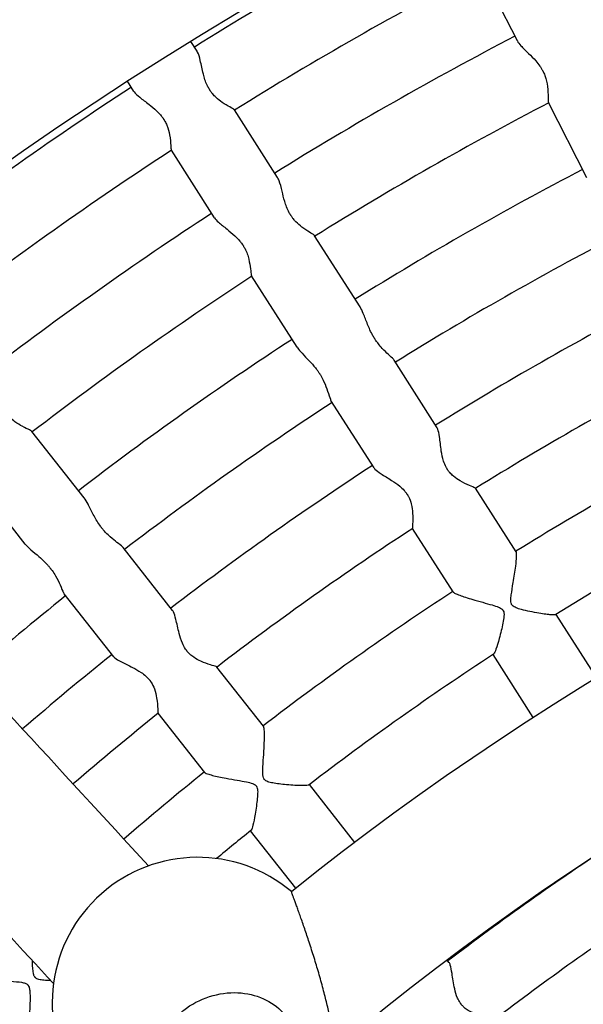
# Model space of a CAD drawing. Units: millimetres. Extents: x 512 to 11512, y 443 to 11457.
# Drawn here: x 5667 to 5758, y 6298 to 6456 of the extents above; entities that cross this region are included whole.
import ezdxf

# ---------------------------------------------------------------- set-up
doc = ezdxf.new("R2010")
doc.units = ezdxf.units.MM
doc.layers.add('Sketch Geometry (ISO)', color=7, linetype='Continuous', lineweight=25)
doc.layers.add('Visible (ISO)', color=7, linetype='Continuous', lineweight=25)

msp = doc.modelspace()

# ---------------------------------------------------------------- linework, layer by layer
at = {"layer": 'Sketch Geometry (ISO)', "color": 6}
msp.add_circle((6011.89, 5943.46), 5500, dxfattribs=at)
at = {"layer": 'Sketch Geometry (ISO)', "color": 1}
msp.add_circle((6008.32, 5945.28), 4000, dxfattribs=at)
at = {"layer": 'Visible (ISO)'}
for p, q in [((5747.19, 6452.23), (5741.36, 6463.73)), ((5695.78, 6450.57), (5694.77, 6452.16)), ((5685.66, 6444.12), (5684.62, 6445.76)), ((5758.32, 6430.27), (5752.19, 6442.36)), ((5708.71, 6430.28), (5701.78, 6441.16)), ((5698.59, 6423.84), (5691.66, 6434.71)), ((5721.95, 6409.52), (5714.66, 6420.95)), ((5711.83, 6403.07), (5704.54, 6414.5)), ((5734.31, 6390.13), (5727.4, 6400.97)), ((5724.19, 6383.68), (5717.28, 6394.52)), ((5677.66, 6378.86), (5669.29, 6389.52)), ((5668.22, 6371.45), (5659.85, 6382.11)), ((5747, 6370.21), (5740.5, 6380.41)), ((5736.88, 6363.76), (5730.38, 6373.96)), ((5691.86, 6360.77), (5683.92, 6370.88)), ((5682.42, 6353.36), (5674.48, 6363.47)), ((5759.88, 6350.01), (5753.41, 6360.16)), ((5749.74, 6343.59), (5743.29, 6353.71)), ((5706.45, 6342.19), (5698.98, 6351.7)), ((5697.01, 6334.78), (5689.54, 6344.29)), ((5721.09, 6323.54), (5713.81, 6332.82)), ((5711.62, 6316.18), (5704.37, 6325.41)), ((5736.22, 6304.27), (5735.92, 6304.66))]:
    msp.add_line(p, q, dxfattribs=at)
msp.add_circle((6011.89, 5943.46), 942.77, dxfattribs=at)
for centre, radius, start, end in [((6008.29, 5943.83), 621.24, 88.70833, 129.79384), ((6008.29, 5943.83), 597.24, 88.19577, 130.00516), ((6011.89, 5943.46), 598.36, 117.46165, 121.93757), ((6011.89, 5943.46), 586.36, 117.47341, 121.92581), ((6011.89, 5943.46), 574.36, 117.48566, 121.91356), ((6011.89, 5943.46), 598.36, 123.08665, 127.56257), ((6011.89, 5943.46), 562.36, 117.4984, 121.9008), ((6011.89, 5943.46), 586.36, 123.09841, 127.55081), ((6011.89, 5943.46), 550.36, 117.5118, 121.8875), ((6011.89, 5943.46), 574.36, 123.11066, 127.53856), ((6011.89, 5943.46), 538.36, 117.5257, 121.8735), ((6008.29, 5943.83), 476.09, 89.0986, 128.6521), ((6011.89, 5943.46), 562.36, 123.1234, 127.5258), ((6011.89, 5943.46), 526.36, 117.5402, 121.859), ((6011.89, 5943.46), 550.36, 123.1368, 127.5125), ((6011.89, 5943.46), 514.36, 117.5555, 121.8437), ((6008.29, 5943.83), 452.09, 88.1288, 129.9475), ((6011.89, 5943.46), 538.36, 123.1507, 127.4985), ((6011.89, 5943.46), 502.36, 117.5715, 121.8278), ((6011.89, 5943.46), 526.36, 123.1652, 127.484), ((6011.89, 5943.46), 490.36, 117.5809, 121.8183), ((6011.89, 5943.46), 514.36, 123.1805, 127.4687), ((6011.89, 5943.46), 538.36, 128.7757, 130.8643), ((6011.89, 5943.46), 502.36, 123.1965, 127.4528), ((6011.89, 5943.46), 526.36, 128.7902, 130.8248), ((6011.89, 5943.46), 490.36, 123.2059, 127.4433), ((6011.89, 5943.46), 514.36, 128.8055, 130.7838), ((6011.89, 5943.46), 502.36, 128.8215, 130.7412), ((6011.89, 5943.46), 490.36, 128.8309, 129.6621), ((6011.89, 5943.46), 454.36, 123.2688, 127.3805), ((5695.88, 6297.81), 23.34, 49.8203, 213.043), ((6011.89, 5943.46), 442.36, 123.2893, 127.3599), ((6011.89, 5943.46), 430.36, 123.3109, 127.3383)]:
    msp.add_arc(centre, radius, start, end, dxfattribs=at)
for points, knots in [([(5747.19, 6452.23), (5747.31, 6451.99), (5747.5, 6451.74), (5748.1, 6451.08), (5748.54, 6450.66), (5749.38, 6449.84), (5749.78, 6449.45), (5750.38, 6448.75), (5750.61, 6448.46), (5750.82, 6448.16)], [-6.454216, -6.454216, -6.454216, -6.454216, -4.918739, -4.918739, -2.808356, -2.808356, -1.093369, -1.093369, 0, 0, 0, 0]), ([(5701.78, 6441.16), (5701.77, 6441.18), (5701.76, 6441.19), (5701.62, 6441.3), (5701.38, 6441.44), (5700.71, 6441.81), (5700.27, 6442.05), (5699.48, 6442.59), (5699.14, 6442.86), (5698.63, 6443.34), (5698.46, 6443.52), (5698.19, 6443.84), (5698.09, 6443.97), (5697.96, 6444.15), (5697.93, 6444.2), (5697.88, 6444.27), (5697.86, 6444.3), (5697.84, 6444.34), (5697.83, 6444.35), (5697.8, 6444.4), (5697.78, 6444.43), (5697.73, 6444.51), (5697.7, 6444.56), (5697.58, 6444.78), (5697.49, 6444.95), (5697.14, 6445.7), (5696.95, 6446.31), (5696.61, 6447.67), (5696.46, 6448.43), (5696.18, 6449.63), (5696.04, 6450.08), (5695.84, 6450.47), (5695.81, 6450.53), (5695.78, 6450.57)], [-36.14022, -36.14022, -36.14022, -36.14022, -35.818607, -35.818607, -34.303465, -34.303465, -32.708663, -32.708663, -31.533585, -31.533585, -30.907744, -30.907744, -30.503449, -30.503449, -30.371478, -30.371478, -30.285961, -30.285961, -30.246596, -30.246596, -30.156431, -30.156431, -30.006234, -30.006234, -29.520983, -29.520983, -27.888255, -27.888255, -25.788119, -25.788119, -24.061933, -24.061933, -23.760067, -23.760067, -23.760067, -23.760067]), ([(5750.82, 6448.16), (5750.87, 6448.1), (5750.91, 6448.03), (5751.04, 6447.83), (5751.12, 6447.7), (5751.22, 6447.52), (5751.24, 6447.48), (5751.28, 6447.4), (5751.3, 6447.37), (5751.32, 6447.33), (5751.32, 6447.32), (5751.34, 6447.28), (5751.36, 6447.25), (5751.4, 6447.17), (5751.42, 6447.12), (5751.5, 6446.94), (5751.55, 6446.81), (5751.84, 6446.05), (5751.96, 6445.45), (5752.11, 6444.27), (5752.11, 6443.67), (5752.13, 6442.82), (5752.13, 6442.54), (5752.18, 6442.38), (5752.19, 6442.37), (5752.19, 6442.36)], [-67.151509, -67.151509, -67.151509, -67.151509, -66.907632, -66.907632, -66.449706, -66.449706, -66.287017, -66.287017, -66.17843, -66.17843, -66.153824, -66.153824, -66.043845, -66.043845, -65.875838, -65.875838, -65.425302, -65.425302, -63.264103, -63.264103, -60.583731, -60.583731, -58.363194, -58.363194, -58.087585, -58.087585, -58.087585, -58.087585]), ([(5685.66, 6444.12), (5685.68, 6444.1), (5685.69, 6444.08), (5685.9, 6443.78), (5686.22, 6443.49), (5687.04, 6442.82), (5687.55, 6442.44), (5688.48, 6441.72), (5688.89, 6441.38), (5689.51, 6440.8), (5689.72, 6440.57), (5690.05, 6440.19), (5690.17, 6440.04), (5690.31, 6439.83), (5690.34, 6439.79), (5690.39, 6439.71), (5690.41, 6439.68), (5690.43, 6439.65)], [-7.224353, -7.224353, -7.224353, -7.224353, -7.084888, -7.084888, -5.278384, -5.278384, -3.276296, -3.276296, -1.742359, -1.742359, -0.839193, -0.839193, -0.277616, -0.277616, -0.107305, -0.107305, 0, 0, 0, 0]), ([(5690.43, 6439.65), (5690.44, 6439.64), (5690.44, 6439.63), (5690.45, 6439.61), (5690.46, 6439.6), (5690.49, 6439.56), (5690.51, 6439.53), (5690.56, 6439.45), (5690.59, 6439.39), (5690.74, 6439.12), (5690.84, 6438.91), (5691.16, 6438.15), (5691.29, 6437.62), (5691.5, 6436.47), (5691.54, 6435.87), (5691.59, 6435.08), (5691.61, 6434.84), (5691.65, 6434.73), (5691.66, 6434.72), (5691.66, 6434.71)], [-61.377941, -61.377941, -61.377941, -61.377941, -61.343626, -61.343626, -61.309475, -61.309475, -61.193118, -61.193118, -60.990506, -60.990506, -60.21244, -60.21244, -58.226153, -58.226153, -55.580858, -55.580858, -53.493215, -53.493215, -53.280094, -53.280094, -53.280094, -53.280094]), ([(5714.66, 6420.95), (5714.65, 6420.98), (5714.62, 6421.01), (5714.44, 6421.16), (5714.16, 6421.32), (5713.47, 6421.75), (5713.05, 6422.02), (5712.3, 6422.58), (5711.98, 6422.86), (5711.52, 6423.33), (5711.38, 6423.48), (5711.16, 6423.77), (5711.07, 6423.88), (5710.95, 6424.05), (5710.92, 6424.09), (5710.88, 6424.16), (5710.86, 6424.19), (5710.83, 6424.23), (5710.83, 6424.24), (5710.81, 6424.27), (5710.79, 6424.3), (5710.75, 6424.36), (5710.73, 6424.4), (5710.67, 6424.51), (5710.62, 6424.58), (5710.25, 6425.26), (5710.03, 6425.89), (5709.69, 6427.01), (5709.56, 6427.57), (5709.28, 6428.73), (5709.14, 6429.32), (5708.88, 6429.98), (5708.8, 6430.15), (5708.71, 6430.28)], [-43.341356, -43.341356, -43.341356, -43.341356, -42.747754, -42.747754, -40.608968, -40.608968, -38.52467, -38.52467, -37.025876, -37.025876, -36.325619, -36.325619, -35.857652, -35.857652, -35.692326, -35.692326, -35.582686, -35.582686, -35.558005, -35.558005, -35.461468, -35.461468, -35.330936, -35.330936, -35.076202, -35.076202, -32.984263, -32.984263, -30.940806, -30.940806, -28.356468, -28.356468, -27.25525, -27.25525, -27.25525, -27.25525]), ([(5698.59, 6423.84), (5698.74, 6423.61), (5698.96, 6423.38), (5699.61, 6422.78), (5700.09, 6422.41), (5701.01, 6421.67), (5701.44, 6421.32), (5702.12, 6420.68), (5702.37, 6420.42), (5702.61, 6420.14)], [-6.551025, -6.551025, -6.551025, -6.551025, -4.978199, -4.978199, -2.83039, -2.83039, -1.097219, -1.097219, 0, 0, 0, 0]), ([(5702.61, 6420.14), (5702.62, 6420.12), (5702.64, 6420.1), (5702.78, 6419.93), (5702.9, 6419.78), (5703.05, 6419.57), (5703.08, 6419.52), (5703.13, 6419.44), (5703.15, 6419.41), (5703.18, 6419.37), (5703.19, 6419.35), (5703.21, 6419.32), (5703.22, 6419.31), (5703.25, 6419.26), (5703.27, 6419.22), (5703.34, 6419.1), (5703.39, 6419.02), (5703.77, 6418.32), (5703.96, 6417.72), (5704.22, 6416.63), (5704.3, 6416.1), (5704.41, 6415.21), (5704.44, 6414.85), (5704.51, 6414.58), (5704.52, 6414.53), (5704.54, 6414.5)], [-72.6901, -72.6901, -72.6901, -72.6901, -72.608085, -72.608085, -72.023244, -72.023244, -71.846383, -71.846383, -71.736215, -71.736215, -71.687298, -71.687298, -71.632749, -71.632749, -71.502771, -71.502771, -71.223061, -71.223061, -69.095338, -69.095338, -66.793472, -66.793472, -64.423639, -64.423639, -63.675197, -63.675197, -63.675197, -63.675197]), ([(5727.4, 6400.97), (5727.37, 6401.02), (5727.33, 6401.06), (5727.12, 6401.33), (5726.83, 6401.59), (5726.2, 6402.18), (5725.86, 6402.5), (5725.3, 6403.09), (5725.09, 6403.34), (5724.75, 6403.77), (5724.62, 6403.94), (5724.46, 6404.18), (5724.42, 6404.23), (5724.36, 6404.32), (5724.34, 6404.36), (5724.31, 6404.41), (5724.3, 6404.43), (5724.27, 6404.46), (5724.26, 6404.48), (5724.23, 6404.53), (5724.2, 6404.58), (5724.12, 6404.71), (5724.07, 6404.8), (5723.66, 6405.51), (5723.39, 6406.14), (5722.91, 6407.33), (5722.69, 6407.93), (5722.3, 6408.87), (5722.13, 6409.23), (5721.95, 6409.52)], [-43.637582, -43.637582, -43.637582, -43.637582, -43.218181, -43.218181, -41.375481, -41.375481, -39.756788, -39.756788, -38.748924, -38.748924, -38.119016, -38.119016, -37.929299, -37.929299, -37.811443, -37.811443, -37.759258, -37.759258, -37.701111, -37.701111, -37.56265, -37.56265, -37.268382, -37.268382, -35.281543, -35.281543, -33.159823, -33.159823, -31.527904, -31.527904, -31.527904, -31.527904]), ([(5711.83, 6403.07), (5711.97, 6402.85), (5712.16, 6402.61), (5712.71, 6401.99), (5713.11, 6401.58), (5713.86, 6400.79), (5714.21, 6400.42), (5714.7, 6399.84), (5714.85, 6399.65), (5715.1, 6399.32), (5715.2, 6399.18), (5715.32, 6398.99), (5715.36, 6398.94), (5715.41, 6398.86), (5715.43, 6398.83), (5715.46, 6398.79), (5715.46, 6398.78), (5715.48, 6398.75), (5715.49, 6398.74), (5715.53, 6398.68), (5715.55, 6398.64), (5715.62, 6398.53), (5715.65, 6398.47), (5715.86, 6398.11), (5716.02, 6397.81), (5716.4, 6396.97), (5716.58, 6396.45), (5716.91, 6395.45), (5717.04, 6395), (5717.18, 6394.7)], [-12.053152, -12.053152, -12.053152, -12.053152, -10.810957, -10.810957, -8.868756, -8.868756, -7.310208, -7.310208, -6.567093, -6.567093, -6.060307, -6.060307, -5.877388, -5.877388, -5.755014, -5.755014, -5.727302, -5.727302, -5.66616, -5.66616, -5.520253, -5.520253, -5.292085, -5.292085, -4.218941, -4.218941, -2.264945, -2.264945, 0, 0, 0, 0]), ([(5669.29, 6389.52), (5669.24, 6389.59), (5669.1, 6389.67), (5668.61, 6389.92), (5668.2, 6390.11), (5667.37, 6390.55), (5666.96, 6390.79), (5666.29, 6391.27), (5666.04, 6391.48), (5665.64, 6391.85), (5665.5, 6392), (5665.32, 6392.21), (5665.28, 6392.25), (5665.22, 6392.33), (5665.2, 6392.36), (5665.16, 6392.4), (5665.15, 6392.41), (5665.13, 6392.44), (5665.12, 6392.45), (5665.09, 6392.5), (5665.06, 6392.54), (5664.98, 6392.64), (5664.93, 6392.72), (5664.55, 6393.27), (5664.28, 6393.8), (5663.83, 6394.86), (5663.63, 6395.41), (5663.23, 6396.58), (5663.02, 6397.18), (5662.69, 6397.88), (5662.57, 6398.07), (5662.46, 6398.22)], [-40.881542, -40.881542, -40.881542, -40.881542, -39.756801, -39.756801, -38.191191, -38.191191, -36.911213, -36.911213, -36.09897, -36.09897, -35.608929, -35.608929, -35.46849, -35.46849, -35.381955, -35.381955, -35.343775, -35.343775, -35.301106, -35.301106, -35.197307, -35.197307, -34.980108, -34.980108, -33.564378, -33.564378, -32.102091, -32.102091, -30.182601, -30.182601, -29.240619, -29.240619, -29.240619, -29.240619]), ([(5616.66, 6397.27), (5626.02, 6387.13), (5635.21, 6377.16), (5659.3, 6350.99), (5673.89, 6335.12), (5687.98, 6319.77)], [0, 0, 0, 0, 10.000323, 10.000323, 26.723893, 26.723893, 26.723893, 26.723893]), ([(5740.5, 6380.41), (5740.49, 6380.42), (5740.45, 6380.45), (5740.21, 6380.56), (5739.89, 6380.69), (5739.06, 6381.05), (5738.54, 6381.29), (5737.66, 6381.79), (5737.29, 6382.04), (5736.75, 6382.5), (5736.56, 6382.67), (5736.29, 6382.99), (5736.18, 6383.12), (5736.06, 6383.29), (5736.03, 6383.33), (5735.99, 6383.39), (5735.97, 6383.42), (5735.95, 6383.46), (5735.94, 6383.47), (5735.93, 6383.49), (5735.92, 6383.51), (5735.89, 6383.55), (5735.87, 6383.58), (5735.82, 6383.67), (5735.79, 6383.72), (5735.59, 6384.09), (5735.46, 6384.42), (5735.18, 6385.3), (5735.07, 6385.85), (5734.87, 6387.19), (5734.79, 6388), (5734.62, 6389.18), (5734.54, 6389.6), (5734.39, 6389.99), (5734.35, 6390.07), (5734.31, 6390.13)], [-48.193191, -48.193191, -48.193191, -48.193191, -47.468478, -47.468478, -45.77934, -45.77934, -43.948715, -43.948715, -42.666406, -42.666406, -41.9546, -41.9546, -41.515868, -41.515868, -41.382992, -41.382992, -41.299129, -41.299129, -41.261344, -41.261344, -41.218544, -41.218544, -41.114915, -41.114915, -40.940947, -40.940947, -39.907337, -39.907337, -38.265187, -38.265187, -35.749284, -35.749284, -33.883651, -33.883651, -33.304275, -33.304275, -33.304275, -33.304275]), ([(5724.19, 6383.68), (5724.22, 6383.62), (5724.27, 6383.56), (5724.55, 6383.26), (5724.9, 6383), (5725.82, 6382.4), (5726.42, 6382.05), (5727.45, 6381.39), (5727.89, 6381.08), (5728.56, 6380.53), (5728.8, 6380.3), (5729.15, 6379.91), (5729.27, 6379.76), (5729.41, 6379.57), (5729.44, 6379.52), (5729.49, 6379.45), (5729.51, 6379.43), (5729.53, 6379.39), (5729.54, 6379.38), (5729.56, 6379.36), (5729.56, 6379.34), (5729.59, 6379.3), (5729.61, 6379.27), (5729.66, 6379.18), (5729.7, 6379.12), (5729.93, 6378.67), (5730.08, 6378.27), (5730.3, 6377.37), (5730.36, 6376.87), (5730.43, 6375.74), (5730.41, 6375.12), (5730.37, 6374.33), (5730.36, 6374.1), (5730.37, 6374)], [-15.419894, -15.419894, -15.419894, -15.419894, -14.938671, -14.938671, -13.176294, -13.176294, -11.154004, -11.154004, -9.690229, -9.690229, -8.787301, -8.787301, -8.258842, -8.258842, -8.112759, -8.112759, -8.02346, -8.02346, -7.984261, -7.984261, -7.940508, -7.940508, -7.834107, -7.834107, -7.620847, -7.620847, -6.277492, -6.277492, -4.521777, -4.521777, -1.931954, -1.931954, 0, 0, 0, 0]), ([(5672.74, 6300.88), (5667.59, 6306.49), (5662.37, 6312.18), (5638.29, 6338.38), (5618.66, 6359.7), (5598.21, 6381.88)], [3.857731, 3.857731, 3.857731, 3.857731, 10.000323, 10.000323, 31.834437, 31.834437, 31.834437, 31.834437]), ([(5683.92, 6370.88), (5683.89, 6370.93), (5683.85, 6370.97), (5683.61, 6371.21), (5683.3, 6371.44), (5682.61, 6371.97), (5682.24, 6372.25), (5681.63, 6372.79), (5681.39, 6373.01), (5681.01, 6373.41), (5680.87, 6373.57), (5680.68, 6373.79), (5680.64, 6373.84), (5680.57, 6373.92), (5680.55, 6373.96), (5680.51, 6374), (5680.5, 6374.02), (5680.47, 6374.05), (5680.46, 6374.06), (5680.42, 6374.12), (5680.39, 6374.16), (5680.3, 6374.28), (5680.23, 6374.37), (5679.76, 6375.04), (5679.43, 6375.63), (5678.83, 6376.77), (5678.56, 6377.35), (5678.08, 6378.25), (5677.87, 6378.59), (5677.66, 6378.86)], [-43.637583, -43.637583, -43.637583, -43.637583, -43.218181, -43.218181, -41.375481, -41.375481, -39.756788, -39.756788, -38.748924, -38.748924, -38.119016, -38.119016, -37.929299, -37.929299, -37.811444, -37.811444, -37.759258, -37.759258, -37.701111, -37.701111, -37.56265, -37.56265, -37.268382, -37.268382, -35.281543, -35.281543, -33.159823, -33.159823, -31.527904, -31.527904, -31.527904, -31.527904]), ([(5668.22, 6371.45), (5668.39, 6371.24), (5668.59, 6371.02), (5669.2, 6370.45), (5669.64, 6370.09), (5670.47, 6369.38), (5670.85, 6369.05), (5671.4, 6368.51), (5671.57, 6368.34), (5671.85, 6368.03), (5671.96, 6367.91), (5672.1, 6367.73), (5672.14, 6367.69), (5672.2, 6367.61), (5672.23, 6367.58), (5672.26, 6367.54), (5672.26, 6367.53), (5672.28, 6367.51), (5672.29, 6367.49), (5672.33, 6367.44), (5672.36, 6367.4), (5672.44, 6367.3), (5672.48, 6367.24), (5672.73, 6366.9), (5672.91, 6366.62), (5673.37, 6365.82), (5673.6, 6365.32), (5674.03, 6364.36), (5674.2, 6363.93), (5674.37, 6363.64)], [-12.053152, -12.053152, -12.053152, -12.053152, -10.810957, -10.810957, -8.868756, -8.868756, -7.310208, -7.310208, -6.567093, -6.567093, -6.060307, -6.060307, -5.877388, -5.877388, -5.755014, -5.755014, -5.727302, -5.727302, -5.66616, -5.66616, -5.520253, -5.520253, -5.292085, -5.292085, -4.218941, -4.218941, -2.264945, -2.264945, 0, 0, 0, 0]), ([(5753.36, 6360.12), (5753.34, 6360.11), (5753.31, 6360.1), (5753.12, 6360.06), (5752.82, 6360.07), (5751.9, 6360.15), (5751.19, 6360.25), (5749.31, 6360.58), (5748.3, 6360.8), (5747.31, 6361.09), (5747.04, 6361.18), (5746.72, 6361.34), (5746.61, 6361.39), (5746.48, 6361.5), (5746.44, 6361.54), (5746.38, 6361.6), (5746.36, 6361.63), (5746.33, 6361.66), (5746.33, 6361.67), (5746.32, 6361.68), (5746.32, 6361.69), (5746.31, 6361.69), (5746.31, 6361.7), (5746.31, 6361.7), (5746.31, 6361.7), (5746.3, 6361.71), (5746.3, 6361.72), (5746.29, 6361.74), (5746.28, 6361.75), (5746.24, 6361.82), (5746.21, 6361.9), (5746.16, 6362.1), (5746.15, 6362.25), (5746.15, 6362.7), (5746.18, 6363), (5746.29, 6363.86), (5746.4, 6364.54), (5746.68, 6366.2), (5746.82, 6367.1), (5747, 6368.47), (5747.05, 6368.99), (5747.08, 6369.75), (5747.07, 6370), (5747.03, 6370.17), (5747.02, 6370.19), (5747, 6370.21)], [-44.386303, -44.386303, -44.386303, -44.386303, -43.960676, -43.960676, -42.129879, -42.129879, -39.651898, -39.651898, -36.650341, -36.650341, -35.359866, -35.359866, -34.738984, -34.738984, -34.44079, -34.44079, -34.257001, -34.257001, -34.201037, -34.201037, -34.165341, -34.165341, -34.149076, -34.149076, -34.13045, -34.13045, -34.084852, -34.084852, -34.007202, -34.007202, -33.5153, -33.5153, -32.65233, -32.65233, -31.559898, -31.559898, -29.707273, -29.707273, -27.354459, -27.354459, -25.566947, -25.566947, -24.021735, -24.021735, -23.667975, -23.667975, -23.667975, -23.667975]), ([(5736.94, 6363.7), (5737.02, 6363.63), (5737.16, 6363.55), (5737.57, 6363.36), (5737.85, 6363.25), (5738.74, 6362.94), (5739.49, 6362.7), (5741.51, 6362.12), (5742.65, 6361.82), (5743.79, 6361.46), (5744.09, 6361.35), (5744.45, 6361.18), (5744.56, 6361.11), (5744.71, 6361), (5744.76, 6360.96), (5744.82, 6360.89), (5744.84, 6360.86), (5744.87, 6360.83), (5744.88, 6360.82), (5744.89, 6360.81), (5744.89, 6360.8), (5744.89, 6360.79), (5744.9, 6360.79), (5744.9, 6360.79), (5744.9, 6360.78), (5744.91, 6360.77), (5744.91, 6360.77), (5744.92, 6360.75), (5744.93, 6360.74), (5744.98, 6360.63), (5745.02, 6360.52), (5745.05, 6360.26), (5745.06, 6360.09), (5745.02, 6359.53), (5744.96, 6359.15), (5744.73, 6358), (5744.51, 6357.11), (5744.1, 6355.61), (5743.92, 6355.02), (5743.63, 6354.21), (5743.51, 6353.96), (5743.39, 6353.78), (5743.37, 6353.76), (5743.34, 6353.74)], [-82.843008, -82.843008, -82.843008, -82.843008, -81.555767, -81.555767, -80.108344, -80.108344, -77.429111, -77.429111, -73.822368, -73.822368, -72.247755, -72.247755, -71.509616, -71.509616, -71.142368, -71.142368, -70.922073, -70.922073, -70.85799, -70.85799, -70.817768, -70.817768, -70.799682, -70.799682, -70.779126, -70.779126, -70.729115, -70.729115, -70.620887, -70.620887, -69.835205, -69.835205, -69.062314, -69.062314, -68.078993, -68.078993, -66.242924, -66.242924, -64.73621, -64.73621, -63.557628, -63.557628, -63.196669, -63.196669, -63.196669, -63.196669]), ([(5698.98, 6351.7), (5698.97, 6351.72), (5698.92, 6351.74), (5698.68, 6351.83), (5698.35, 6351.92), (5697.48, 6352.2), (5696.94, 6352.38), (5696.02, 6352.8), (5695.63, 6353.01), (5695.04, 6353.41), (5694.84, 6353.57), (5694.53, 6353.86), (5694.42, 6353.98), (5694.28, 6354.13), (5694.25, 6354.17), (5694.2, 6354.23), (5694.18, 6354.26), (5694.15, 6354.29), (5694.14, 6354.3), (5694.12, 6354.33), (5694.11, 6354.34), (5694.08, 6354.38), (5694.06, 6354.41), (5694, 6354.49), (5693.97, 6354.54), (5693.73, 6354.88), (5693.57, 6355.2), (5693.2, 6356.05), (5693.04, 6356.59), (5692.71, 6357.89), (5692.55, 6358.69), (5692.27, 6359.85), (5692.14, 6360.27), (5691.95, 6360.64), (5691.91, 6360.71), (5691.86, 6360.77)], [-55.911895, -55.911895, -55.911895, -55.911895, -54.937308, -54.937308, -52.678364, -52.678364, -50.247711, -50.247711, -48.557275, -48.557275, -47.625628, -47.625628, -47.055502, -47.055502, -46.884066, -46.884066, -46.776639, -46.776639, -46.728584, -46.728584, -46.67454, -46.67454, -46.544623, -46.544623, -46.328082, -46.328082, -45.050733, -45.050733, -43.035855, -43.035855, -39.970981, -39.970981, -37.714519, -37.714519, -37.01721, -37.01721, -37.01721, -37.01721]), ([(5682.42, 6353.36), (5682.47, 6353.31), (5682.52, 6353.25), (5682.83, 6352.98), (5683.2, 6352.76), (5684.18, 6352.25), (5684.8, 6351.96), (5685.89, 6351.4), (5686.36, 6351.14), (5687.08, 6350.65), (5687.35, 6350.45), (5687.73, 6350.1), (5687.87, 6349.96), (5688.03, 6349.78), (5688.06, 6349.74), (5688.12, 6349.68), (5688.14, 6349.65), (5688.16, 6349.62), (5688.17, 6349.61), (5688.19, 6349.58), (5688.2, 6349.57), (5688.23, 6349.53), (5688.25, 6349.5), (5688.31, 6349.42), (5688.35, 6349.36), (5688.63, 6348.94), (5688.81, 6348.56), (5689.13, 6347.68), (5689.23, 6347.19), (5689.41, 6346.07), (5689.45, 6345.45), (5689.5, 6344.67), (5689.51, 6344.43), (5689.53, 6344.34)], [-16.263132, -16.263132, -16.263132, -16.263132, -15.726573, -15.726573, -13.770901, -13.770901, -11.542858, -11.542858, -9.941688, -9.941688, -8.961071, -8.961071, -8.391248, -8.391248, -8.234857, -8.234857, -8.13994, -8.13994, -8.098573, -8.098573, -8.052731, -8.052731, -7.942046, -7.942046, -7.721785, -7.721785, -6.344257, -6.344257, -4.556755, -4.556755, -1.9389, -1.9389, 0, 0, 0, 0]), ([(5713.76, 6332.78), (5713.73, 6332.75), (5713.68, 6332.73), (5713.39, 6332.68), (5713.02, 6332.66), (5711.94, 6332.67), (5711.1, 6332.72), (5709.31, 6332.88), (5708.52, 6332.98), (5707.64, 6333.14), (5707.37, 6333.21), (5707.03, 6333.33), (5706.93, 6333.38), (5706.78, 6333.47), (5706.74, 6333.5), (5706.67, 6333.56), (5706.65, 6333.59), (5706.62, 6333.62), (5706.62, 6333.62), (5706.61, 6333.64), (5706.6, 6333.64), (5706.6, 6333.65), (5706.59, 6333.65), (5706.59, 6333.66), (5706.59, 6333.66), (5706.58, 6333.67), (5706.58, 6333.67), (5706.57, 6333.69), (5706.56, 6333.7), (5706.51, 6333.77), (5706.48, 6333.84), (5706.41, 6334.03), (5706.38, 6334.19), (5706.34, 6334.64), (5706.34, 6334.93), (5706.36, 6335.8), (5706.41, 6336.49), (5706.52, 6338.17), (5706.57, 6339.08), (5706.61, 6340.46), (5706.62, 6340.98), (5706.58, 6341.74), (5706.54, 6341.99), (5706.48, 6342.15), (5706.46, 6342.17), (5706.45, 6342.19)], [-42.501235, -42.501235, -42.501235, -42.501235, -41.836534, -41.836534, -40.041367, -40.041367, -37.519594, -37.519594, -35.328664, -35.328664, -34.158735, -34.158735, -33.594138, -33.594138, -33.322151, -33.322151, -33.154005, -33.154005, -33.102648, -33.102648, -33.06979, -33.06979, -33.054773, -33.054773, -33.037524, -33.037524, -32.995168, -32.995168, -32.922821, -32.922821, -32.463109, -32.463109, -31.654158, -31.654158, -30.626993, -30.626993, -28.87975, -28.87975, -26.654019, -26.654019, -24.95791, -24.95791, -23.487247, -23.487247, -23.149918, -23.149918, -23.149918, -23.149918]), ([(5697.08, 6334.72), (5697.16, 6334.67), (5697.3, 6334.6), (5697.7, 6334.46), (5697.97, 6334.39), (5698.85, 6334.16), (5699.59, 6334.01), (5701.66, 6333.62), (5702.85, 6333.43), (5704.07, 6333.18), (5704.4, 6333.1), (5704.78, 6332.96), (5704.9, 6332.91), (5705.06, 6332.81), (5705.12, 6332.77), (5705.19, 6332.71), (5705.22, 6332.68), (5705.25, 6332.65), (5705.25, 6332.64), (5705.26, 6332.63), (5705.27, 6332.62), (5705.27, 6332.61), (5705.28, 6332.61), (5705.28, 6332.61), (5705.28, 6332.6), (5705.29, 6332.6), (5705.29, 6332.59), (5705.3, 6332.57), (5705.31, 6332.56), (5705.38, 6332.46), (5705.42, 6332.35), (5705.48, 6332.1), (5705.51, 6331.93), (5705.52, 6331.37), (5705.5, 6330.99), (5705.38, 6329.81), (5705.26, 6328.91), (5704.99, 6327.38), (5704.87, 6326.77), (5704.66, 6325.94), (5704.57, 6325.67), (5704.47, 6325.49), (5704.44, 6325.46), (5704.42, 6325.44)], [-81.188512, -81.188512, -81.188512, -81.188512, -79.947735, -79.947735, -78.555592, -78.555592, -75.908783, -75.908783, -72.204097, -72.204097, -70.568031, -70.568031, -69.80618, -69.80618, -69.42209, -69.42209, -69.19323, -69.19323, -69.127507, -69.127507, -69.086354, -69.086354, -69.067874, -69.067874, -69.04686, -69.04686, -68.994824, -68.994824, -68.883087, -68.883087, -68.069531, -68.069531, -67.266718, -67.266718, -66.242266, -66.242266, -64.323251, -64.323251, -62.743903, -62.743903, -61.504739, -61.504739, -61.12449, -61.12449, -61.12449, -61.12449]), ([(5718.01, 6290.42), (5718.01, 6290.42), (5718.01, 6290.44), (5718, 6290.52), (5717.99, 6290.58), (5717.97, 6290.74), (5717.95, 6290.85), (5717.92, 6291.09), (5717.9, 6291.23), (5717.85, 6291.53), (5717.82, 6291.72), (5717.76, 6292.13), (5717.72, 6292.36), (5717.63, 6292.85), (5717.59, 6293.12), (5717.49, 6293.66), (5717.43, 6293.95), (5717.32, 6294.52), (5717.26, 6294.85), (5717.11, 6295.53), (5717.04, 6295.89), (5716.87, 6296.64), (5716.78, 6297.02), (5716.6, 6297.78), (5716.5, 6298.17), (5716.32, 6298.91), (5716.21, 6299.31), (5716, 6300.14), (5715.88, 6300.57), (5715.64, 6301.42), (5715.52, 6301.86), (5715.28, 6302.71), (5715.15, 6303.13), (5714.92, 6303.91), (5714.8, 6304.32), (5714.54, 6305.15), (5714.41, 6305.57), (5714.14, 6306.4), (5714.01, 6306.81), (5713.75, 6307.61), (5713.63, 6307.99), (5713.39, 6308.69), (5713.28, 6309.04), (5713.04, 6309.74), (5712.92, 6310.09), (5712.69, 6310.76), (5712.57, 6311.09), (5712.36, 6311.7), (5712.26, 6311.98), (5712.07, 6312.5), (5711.98, 6312.75), (5711.81, 6313.24), (5711.72, 6313.47), (5711.56, 6313.91), (5711.49, 6314.11), (5711.36, 6314.47), (5711.3, 6314.63), (5711.2, 6314.9), (5711.16, 6315.03), (5711.07, 6315.25), (5711.04, 6315.34), (5710.99, 6315.49), (5710.96, 6315.55), (5710.94, 6315.62), (5710.93, 6315.63), (5710.93, 6315.64)], [37.178082, 37.178082, 37.178082, 37.178082, 38.241128, 38.241128, 39.304174, 39.304174, 40.36722, 40.36722, 41.430266, 41.430266, 42.589146, 42.589146, 43.748025, 43.748025, 44.906905, 44.906905, 46.065784, 46.065784, 47.297017, 47.297017, 48.52825, 48.52825, 49.759482, 49.759482, 50.990715, 50.990715, 52.237729, 52.237729, 53.484743, 53.484743, 54.731757, 54.731757, 55.978771, 55.978771, 57.199898, 57.199898, 58.421025, 58.421025, 59.642152, 59.642152, 60.86328, 60.86328, 62.027006, 62.027006, 63.190732, 63.190732, 64.354458, 64.354458, 65.518184, 65.518184, 66.637539, 66.637539, 67.756895, 67.756895, 68.876251, 68.876251, 69.995606, 69.995606, 71.085866, 71.085866, 72.176126, 72.176126, 73.266385, 73.266385, 74.356645, 74.356645, 74.356645, 74.356645]), ([(5672.3, 6301.36), (5671.9, 6301.37), (5671.53, 6301.39), (5670.91, 6301.45), (5670.63, 6301.48), (5670.29, 6301.57), (5670.17, 6301.61), (5670.02, 6301.69), (5669.98, 6301.72), (5669.91, 6301.77), (5669.88, 6301.79), (5669.85, 6301.82), (5669.84, 6301.82), (5669.83, 6301.84), (5669.83, 6301.84), (5669.82, 6301.85), (5669.82, 6301.85), (5669.82, 6301.85), (5669.81, 6301.85), (5669.81, 6301.86), (5669.8, 6301.87), (5669.79, 6301.88), (5669.78, 6301.89), (5669.72, 6301.96), (5669.69, 6302.02), (5669.6, 6302.21), (5669.55, 6302.36), (5669.47, 6302.81), (5669.44, 6303.1), (5669.39, 6303.75), (5669.38, 6304.14), (5669.36, 6304.56)], [-20.620369, -20.620369, -20.620369, -20.620369, -20.120857, -20.120857, -19.616531, -19.616531, -19.373112, -19.373112, -19.25583, -19.25583, -19.183314, -19.183314, -19.161162, -19.161162, -19.146987, -19.146987, -19.140508, -19.140508, -19.133065, -19.133065, -19.114785, -19.114785, -19.083555, -19.083555, -18.885093, -18.885093, -18.5358, -18.5358, -18.092217, -18.092217, -17.63015, -17.63015, -17.63015, -17.63015]), ([(5743.45, 6295.06), (5743.44, 6295.08), (5743.38, 6295.1), (5743.05, 6295.18), (5742.69, 6295.27), (5741.73, 6295.53), (5741.12, 6295.71), (5740.13, 6296.11), (5739.71, 6296.3), (5739.1, 6296.69), (5738.88, 6296.85), (5738.56, 6297.14), (5738.44, 6297.25), (5738.31, 6297.41), (5738.28, 6297.44), (5738.23, 6297.5), (5738.21, 6297.52), (5738.19, 6297.55), (5738.18, 6297.56), (5738.16, 6297.58), (5738.16, 6297.59), (5738.13, 6297.63), (5738.11, 6297.65), (5738.06, 6297.72), (5738.03, 6297.76), (5737.84, 6298.04), (5737.71, 6298.3), (5737.38, 6299.04), (5737.24, 6299.56), (5736.95, 6300.88), (5736.83, 6301.75), (5736.62, 6303.04), (5736.53, 6303.5), (5736.37, 6304.03), (5736.3, 6304.18), (5736.22, 6304.27)], [-47.618575, -47.618575, -47.618575, -47.618575, -46.402164, -46.402164, -44.197499, -44.197499, -41.692179, -41.692179, -40.025041, -40.025041, -39.077625, -39.077625, -38.522758, -38.522758, -38.36689, -38.36689, -38.271452, -38.271452, -38.229545, -38.229545, -38.182906, -38.182906, -38.069885, -38.069885, -37.887077, -37.887077, -36.881851, -36.881851, -35.01764, -35.01764, -31.912544, -31.912544, -29.69778, -29.69778, -28.412577, -28.412577, -28.412577, -28.412577]), ([(5660.17, 6302.03), (5660.19, 6302.02), (5660.21, 6302), (5660.37, 6301.91), (5660.63, 6301.84), (5661.42, 6301.69), (5662, 6301.61), (5663.66, 6301.43), (5664.74, 6301.35), (5666.55, 6301.21), (5667.18, 6301.16), (5667.85, 6301.04), (5668.03, 6301), (5668.27, 6300.91), (5668.36, 6300.87), (5668.48, 6300.8), (5668.52, 6300.76), (5668.57, 6300.72), (5668.58, 6300.71), (5668.59, 6300.7), (5668.6, 6300.7), (5668.6, 6300.69), (5668.61, 6300.69), (5668.61, 6300.68), (5668.61, 6300.68), (5668.61, 6300.68)], [-5.087221, -5.087221, -5.087221, -5.087221, -4.90187, -4.90187, -4.108302, -4.108302, -3.11363, -3.11363, -1.778281, -1.778281, -0.87766, -0.87766, -0.453323, -0.453323, -0.212028, -0.212028, -0.065959, -0.065959, -0.03388, -0.03388, -0.015336, -0.015336, -0.007507, -0.007507, 0, 0, 0, 0]), ([(5668.61, 6300.68), (5668.61, 6300.68), (5668.61, 6300.68), (5668.62, 6300.67), (5668.63, 6300.67), (5668.64, 6300.65), (5668.65, 6300.64), (5668.73, 6300.54), (5668.78, 6300.44), (5668.87, 6300.19), (5668.91, 6300.03), (5668.97, 6299.47), (5668.99, 6299.09), (5668.99, 6297.91), (5668.95, 6297), (5668.84, 6295.45), (5668.77, 6294.83), (5668.65, 6293.99), (5668.58, 6293.71), (5668.5, 6293.52), (5668.48, 6293.49), (5668.46, 6293.47)], [-34.630952, -34.630952, -34.630952, -34.630952, -34.626387, -34.626387, -34.604296, -34.604296, -34.556338, -34.556338, -34.207101, -34.207101, -33.862424, -33.862424, -33.422522, -33.422522, -32.598369, -32.598369, -31.919989, -31.919989, -31.387649, -31.387649, -31.224278, -31.224278, -31.224278, -31.224278]), ([(5693.02, 6296.1), (5693.22, 6296.28), (5693.42, 6296.44), (5693.64, 6296.61), (5694.88, 6297.56), (5696.29, 6298.3), (5699.28, 6299.27), (5700.82, 6299.48), (5703.78, 6299.34), (5705.17, 6299.02), (5707.65, 6297.9), (5708.72, 6297.14), (5709.61, 6296.18), (5709.62, 6296.16), (5709.64, 6296.15)], [75.704384, 75.704384, 75.704384, 75.704384, 76.510225, 76.510225, 76.510225, 81.245611, 81.245611, 85.961855, 85.961855, 90.491134, 90.491134, 94.909467, 94.909467, 94.976626, 94.976626, 94.976626, 94.976626])]:
    msp.add_open_spline(points, degree=3, knots=knots, dxfattribs=at)
for points in [[(5717.18, 6394.7), (5717.21, 6394.63), (5717.24, 6394.57), (5717.28, 6394.52)], [(5730.37, 6374), (5730.38, 6373.98), (5730.38, 6373.97), (5730.38, 6373.96)], [(5674.37, 6363.64), (5674.41, 6363.58), (5674.45, 6363.52), (5674.48, 6363.47)], [(5736.88, 6363.76), (5736.9, 6363.74), (5736.92, 6363.72), (5736.94, 6363.7)], [(5689.53, 6344.34), (5689.53, 6344.32), (5689.54, 6344.3), (5689.54, 6344.29)], [(5697.01, 6334.78), (5697.03, 6334.76), (5697.05, 6334.74), (5697.08, 6334.72)]]:
    msp.add_open_spline(points, degree=3, dxfattribs=at)

doc.saveas('drawing.dxf')
